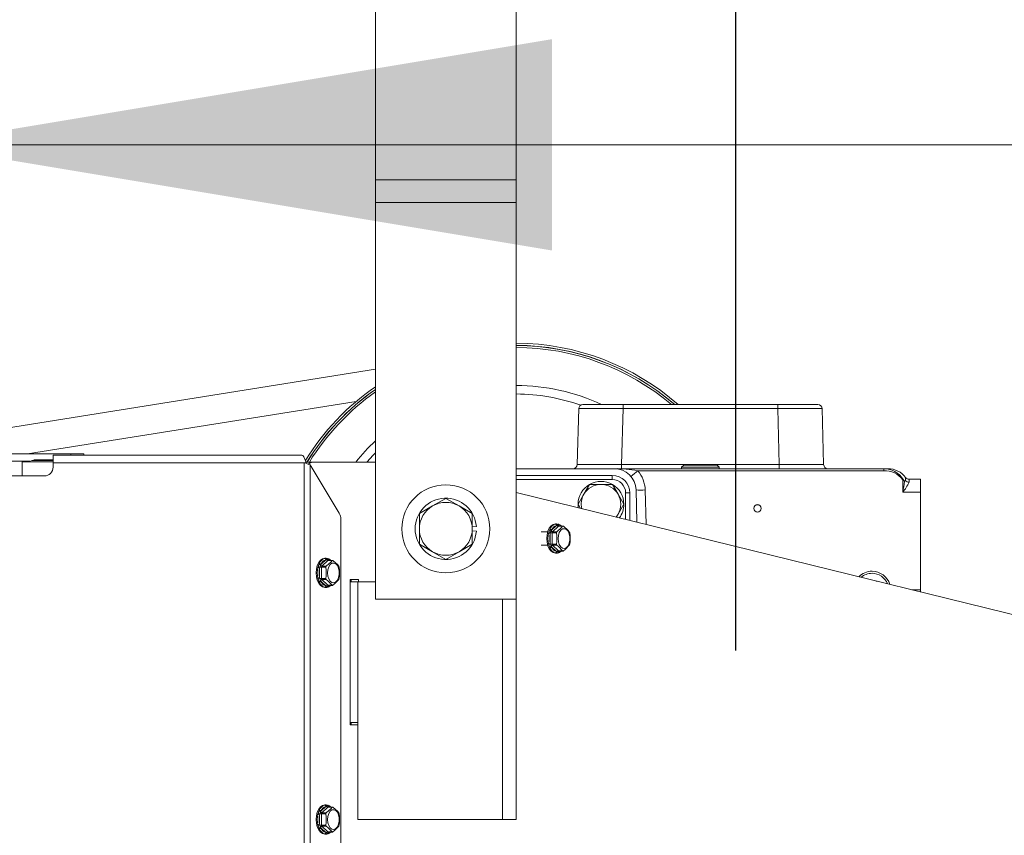
# Model space of a CAD drawing. Units: inches. Extents: x 0.4 to 16.6, y 0.2 to 10.8.
# Drawn here: x 4.9 to 5.2, y 6.7 to 7 of the extents above; entities that cross this region are included whole.
import ezdxf

# ---------------------------------------------------------------- set-up
doc = ezdxf.new("R2010")
doc.units = ezdxf.units.IN
doc.header["$MEASUREMENT"] = 0
doc.layers.add('FORMAT', color=7, linetype='Continuous')
doc.styles.add('SLDTEXTSTYLE1', font='GOTHIC.TTF', dxfattribs={"width": 0.913})
doc.styles.add('SLDTEXTSTYLE2', font='GOTHIC.TTF', dxfattribs={"width": 0.913})
doc.dimstyles.new('SLDDIMSTYLE1', dxfattribs={"dimtxt": 0.0625, "dimasz": 0.045, "dimexe": 0, "dimexo": 0.0625, "dimgap": 0.015625, "dimtad": 0, "dimtih": 1, "dimtoh": 1, "dimlfac": 48, "dimrnd": 1e-09, "dimzin": 12, "dimdsep": 46, "dimlunit": 5, "dimtxsty": 'SLDTEXTSTYLE2', "dimblk1": 'NONE', "dimblk2": 'NONE', "dimsah": 1, "dimcen": 0.09, "dimadec": 0, "dimazin": 3, "dimtfac": 1, "dimtofl": 0, "dimtmove": 0, "dimatfit": 3, "dimldrblk": 'NONE', "dimfxl": 0, "dimfrac": 2, "dimtolj": 1, "dimtzin": 12, "dimarcsym": 0})
doc.dimstyles.new('SLDDIMSTYLE2', dxfattribs={"dimtxt": 0.0625, "dimasz": 0.045, "dimexe": 0, "dimexo": 0.0625, "dimgap": 0.015625, "dimtad": 0, "dimtih": 1, "dimtoh": 1, "dimlfac": 48, "dimrnd": 1e-09, "dimzin": 12, "dimdsep": 46, "dimlunit": 5, "dimtxsty": 'SLDTEXTSTYLE1', "dimblk1": 'NONE', "dimblk2": 'NONE', "dimsah": 1, "dimcen": 0.09, "dimadec": 0, "dimazin": 3, "dimtfac": 1, "dimtofl": 0, "dimtmove": 0, "dimatfit": 3, "dimldrblk": 'NONE', "dimfxl": 0, "dimfrac": 2, "dimtolj": 1, "dimtzin": 12, "dimarcsym": 0})

# ---------------------------------------------------------------- blocks, each defined once
blk = doc.blocks.new('_D_16')
at = {"layer": 'FORMAT'}
blk.add_line((5.114736506225209, 6.80114446836543), (5.114736506225209, 7.2270274229511), dxfattribs=at)
at = {"layer": 'FORMAT', "char_height": 0.0625, "attachment_point": 1, "rotation": 90, "style": 'SLDTEXTSTYLE2'}
for s, insert in [(' ANCHOR', (5.084555306590336, 7.497050580287212)), ('97 1/4"', (5.084555306590336, 7.2270274229511))]:
    blk.add_mtext(s, dxfattribs=dict(at, insert=insert))
blk = doc.blocks.new('_NONE')
blk = doc.blocks.new('_D_17')
at = {"layer": 'FORMAT'}
blk.add_line((5.768382339558543, 6.80114446836543), (5.768382339558543, 7.2270274229511), dxfattribs=at)
at = {"layer": 'FORMAT', "char_height": 0.0625, "attachment_point": 1, "rotation": 90, "style": 'SLDTEXTSTYLE2'}
for s, insert in [(' ANCHOR', (5.73820113992367, 7.543231126805598)), ('128 5/8"', (5.73820113992367, 7.2270274229511))]:
    blk.add_mtext(s, dxfattribs=dict(at, insert=insert))
blk = doc.blocks.new('_D_18')
at = {"layer": 'FORMAT'}
blk.add_line((6.422028172891876, 6.80114446836543), (6.422028172891876, 7.2270274229511), dxfattribs=at)
at = {"layer": 'FORMAT', "char_height": 0.0625, "attachment_point": 1, "rotation": 90, "style": 'SLDTEXTSTYLE2'}
for s, insert in [(' ANCHOR', (6.391846973257004, 7.391379274344489)), ('160"', (6.391846973257004, 7.2270274229511))]:
    blk.add_mtext(s, dxfattribs=dict(at, insert=insert))
blk = doc.blocks.new('_D_19')
at = {"layer": 'FORMAT'}
for p, q in [((6.675051177150488, 7.526969547160753), (6.675051177150488, 7.54823690772839)), ((6.675051177150488, 7.54823690772839), (6.776092847408491, 7.54823690772839)), ((6.776092847408491, 7.54823690772839), (6.776092847408491, 7.526969547160753)), ((6.675051177150488, 7.303705657990919), (6.675051177150488, 7.282438297423283)), ((6.776092847408491, 7.282438297423283), (6.776092847408491, 7.303705657990919)), ((6.675051177150488, 7.282438297423283), (6.776092847408491, 7.282438297423283)), ((6.784947030124217, 7.030177029250312), (6.784947030124217, 7.2270274229511)), ((6.784947030124217, 7.030177029250312), (6.588694839561887, 6.833326635549525)), ((6.588694839561887, 6.833326635549525), (6.588694839561887, 6.624061135035634))]:
    blk.add_line(p, q, dxfattribs=at)
at = {"layer": 'FORMAT', "char_height": 0.0625, "attachment_point": 1, "rotation": 90, "style": 'SLDTEXTSTYLE2'}
for s, insert in [('OPENING', (6.811478782836478, 7.2270274229511)), ('WIDTH', (6.912520453094482, 7.29120565905864)), ('14\'-0"', (6.696258863033491, 7.303705657990919)), ('168"', (6.581038952397064, 7.330383897301623))]:
    blk.add_mtext(s, dxfattribs=dict(at, insert=insert))

msp = doc.modelspace()

# ---------------------------------------------------------------- linework, layer by layer
at = {"color": 7, "linetype": 'Continuous', "lineweight": 18}
for p, q in [((5.00820225841449, 7.317996636899691), (5.008202258414491, 6.940297214366102)), ((5.049868925081157, 6.9402972143661), (5.049868925081157, 7.317996636899691)), ((5.372969696414266, 6.950611985381403), (4.872969696414266, 6.950611985381403)), ((5.008202258414491, 6.933531390899034), (5.008202258414491, 6.940297214366102)), ((5.008202258414491, 6.940297214366102), (5.049868925081157, 6.9402972143661)), ((5.049868925081157, 6.9402972143661), (5.049868925081157, 6.933531390899034)), ((5.008202258414491, 6.933531390899034), (5.049868925081157, 6.933531390899034)), ((5.008202258414491, 6.933531390899034), (5.008202258414491, 6.816248635032109)), ((5.049868925081157, 6.816248635032109), (5.049868925081157, 6.933531390899034)), ((4.860509943725218, 6.860732642724034), (5.008202258414491, 6.8842837992645)), ((4.905354727866952, 6.859234051698777), (5.002519225825366, 6.874727994673459)), ((5.069575643743619, 6.873831968365447), (5.081446574477704, 6.873831968365447)), ((5.081446574477704, 6.873831968365447), (5.081446574477704, 6.872614689550833)), ((5.081446574477704, 6.873831968365447), (5.127193104639399, 6.873831968365448)), ((5.127193104639399, 6.872614689550834), (5.127193104639399, 6.873831968365448)), ((5.127193104639399, 6.873831968365448), (5.139064035373483, 6.873831968365448)), ((5.067893381792786, 6.85609091384673), (5.0683260720874, 6.872614689550833)), ((5.081446574477704, 6.872614689550833), (5.08101388418309, 6.85609091384673)), ((5.127193104639399, 6.872614689550834), (5.081446574477704, 6.872614689550833)), ((5.127625794934014, 6.85609091384673), (5.127193104639399, 6.872614689550834)), ((5.140313607029704, 6.872614689550834), (5.140746297324317, 6.85609091384673)), ((4.918121922891886, 6.859234051698777), (4.868642756225219, 6.859234051698777)), ((4.912913589558553, 6.858911135032109), (4.986481297891886, 6.858911135032109)), ((4.912913589558553, 6.856613218365442), (4.912913589558553, 6.858911135032109)), ((4.918121922891886, 6.859234051698777), (4.922028172891885, 6.859234051698777)), ((4.922028172891885, 6.859234051698777), (4.922028172891885, 6.858911135032109)), ((4.906208725748897, 6.85705488503211), (4.868642756225219, 6.85705488503211)), ((4.903980256225223, 6.85705488503211), (4.903799006225219, 6.856873635032105)), ((4.903799006225219, 6.856873635032105), (4.903799006225219, 6.852706968365442)), ((4.911180895988998, 6.856873635032105), (4.903799006225219, 6.856873635032105)), ((4.906556223386376, 6.857290301698772), (4.911180895988998, 6.857290301698772)), ((4.907189792664167, 6.857498635032105), (4.911180895988998, 6.857498635032105)), ((4.911180895988998, 6.857498635032105), (4.912913589558553, 6.857498635032105)), ((4.911180895988998, 6.857290301698772), (4.912913589558553, 6.857290301698772)), ((4.912913589558553, 6.856873635032105), (4.911180895988998, 6.856873635032105)), ((4.912913589558553, 6.856613218365442), (4.912913589558553, 6.855311135032109)), ((4.987134186423066, 6.856613218365442), (4.912913589558553, 6.856613218365442)), ((4.987134186423066, 6.740727801698776), (4.987134186423066, 6.856613218365442)), ((4.98778338122522, 6.856613218365442), (4.987134186423066, 6.856613218365442)), ((4.987673761409728, 6.856811135032109), (4.989907077690372, 6.856811135032109)), ((4.988969384272195, 6.85596402356329), (4.988969384272195, 6.740727801698776)), ((4.9975230187739, 6.84175096112277), (4.988969384272195, 6.85596402356329)), ((4.989907077690372, 6.856811135032109), (5.008202258414491, 6.856811135032109)), ((5.08101388418309, 6.854873635032115), (5.08101388418309, 6.85609091384673)), ((5.08101388418309, 6.85609091384673), (5.127625794934014, 6.85609091384673)), ((5.127625794934014, 6.854873635032115), (5.127625794934014, 6.85609091384673)), ((5.049868925081157, 6.854873635032114), (5.07881924757762, 6.854873635032115)), ((5.07881924757762, 6.854873635032115), (5.158537303088301, 6.854873635032115)), ((5.158537303088301, 6.854264995624806), (5.085817418329324, 6.854264995624806)), ((5.099378787475218, 6.855915301698781), (5.098753787475219, 6.855290301698781)), ((5.098753787475219, 6.855290301698781), (5.098753787475219, 6.854873635032115)), ((5.109885891641885, 6.855290301698781), (5.098753787475219, 6.855290301698781)), ((5.099378787475218, 6.855915301698781), (5.109260891641886, 6.855915301698781)), ((5.109885891641885, 6.855290301698781), (5.109260891641886, 6.855915301698781)), ((5.109885891641885, 6.854873635032115), (5.109885891641885, 6.855290301698781)), ((5.158537303088301, 6.854264995624806), (5.158537303088301, 6.854873635032115)), ((5.158537303088307, 6.854873635032115), (5.15978880839995, 6.854873635032115)), ((4.910309422891886, 6.852706968365442), (4.76708025622522, 6.852706968365442)), ((5.049868925081157, 6.852894468365447), (5.078236506225219, 6.852894468365447)), ((5.078236506225219, 6.851644468365447), (5.049868925081157, 6.851644468365448)), ((5.071534029792248, 6.850217729966691), (5.069844077441807, 6.847290646633358)), ((5.074913934493129, 6.850217729966691), (5.071534029792248, 6.850217729966691)), ((5.07829383919401, 6.850217729966691), (5.074913934493129, 6.850217729966691)), ((5.078236506225219, 6.851644468365447), (5.078236506225219, 6.852894468365447)), ((5.079983791544451, 6.847290646633358), (5.07829383919401, 6.850217729966691)), ((5.164111506225219, 6.847893918785833), (5.164111506225219, 6.851584686636419)), ((5.165986506225218, 6.851748635032115), (5.169424006225218, 6.851748635032115)), ((5.165986506225218, 6.851748635032115), (5.165986506225218, 6.850897058406666)), ((5.169424006225218, 6.851748635032115), (5.169424006225218, 6.847893918785833)), ((5.301786326682816, 6.785856427720837), (5.049868925081157, 6.847803329754032)), ((5.069844077441807, 6.847290646633358), (5.068154125091367, 6.844363563300025)), ((5.08167374389489, 6.844363563300025), (5.079983791544451, 6.847290646633358)), ((5.082194839558552, 6.839854334390738), (5.082194839558552, 6.847686135032115)), ((5.083444839558552, 6.847686135032115), (5.082194839558552, 6.847686135032115)), ((5.083444839558552, 6.847686135032115), (5.083444839558552, 6.839546957341557)), ((5.085275367801421, 6.848584361156602), (5.085525417726795, 6.839035339759203)), ((5.169424006225218, 6.847893918785833), (5.164111506225219, 6.847893918785833)), ((5.169424006225218, 6.847893918785833), (5.169424006225218, 6.819040301698781)), ((5.029035591747832, 6.846103066321531), (5.025129341747832, 6.843847791832511)), ((5.032941841747831, 6.843847791832519), (5.029035591747832, 6.846103066321531)), ((5.068154125091367, 6.844363563300025), (5.068865086162321, 6.843132142602927)), ((5.079983791544451, 6.84143647996669), (5.08167374389489, 6.844363563300025)), ((5.025129341747832, 6.843847791832511), (5.021223091747832, 6.841592517343488)), ((5.021223091747832, 6.841592517343488), (5.021223091747834, 6.837081968365444)), ((5.036848091747832, 6.841592517343491), (5.032941841747831, 6.843847791832519)), ((5.036848091747836, 6.837081968365453), (5.036848091747832, 6.841592517343491)), ((5.07945878132682, 6.840527135595263), (5.079983791544451, 6.84143647996669)), ((4.997982048824059, 6.743331968365443), (4.997982048824059, 6.83990953721343)), ((5.061393584369876, 6.838475368812397), (5.061577483408665, 6.838511774051828)), ((5.061804593929708, 6.838528331582113), (5.061463984559032, 6.838528331582113)), ((5.061577483408665, 6.838511774051828), (5.062031704450752, 6.838511774051828)), ((5.021223091747834, 6.837081968365444), (5.021223091747833, 6.832571419387397)), ((5.036848091747834, 6.837696825450009), (5.038070155084789, 6.837793003920476)), ((5.036848091747832, 6.8325714193874), (5.036848091747836, 6.837081968365453)), ((5.036848091747836, 6.836467111280874), (5.038070155084789, 6.836370932810409)), ((5.059159103975785, 6.83619499824878), (5.057249864192553, 6.83619499824878)), ((5.059377181336052, 6.835762077168262), (5.059453006769884, 6.83603684577059)), ((5.059453006769884, 6.83603684577059), (5.059680117290926, 6.836690759863352)), ((5.059680117290926, 6.836690759863352), (5.059782507419776, 6.836929123226249)), ((5.059950362621784, 6.835869699540729), (5.059915668980222, 6.835620151244896)), ((5.059915668980222, 6.83281151191933), (5.059915668980222, 6.835620151244896)), ((5.059950362621784, 6.835869699540729), (5.060469988840572, 6.835869699540729)), ((5.060283791220514, 6.836680077133308), (5.060172553201346, 6.83650944775929)), ((5.060283791220514, 6.836680077133308), (5.061746991542344, 6.838084396796091)), ((5.061740004856392, 6.835869699540734), (5.060469988840572, 6.835869699540729)), ((5.060469988840572, 6.835869699540729), (5.060469988840572, 6.832561963623498)), ((5.062312258846011, 6.837866369221677), (5.06058904710623, 6.83621250126306)), ((5.06058904710623, 6.83621250126306), (5.061859063122051, 6.83621250126306)), ((5.061895764941127, 6.838163315717907), (5.061746991542344, 6.838084396796091)), ((5.063582274861832, 6.837866369221678), (5.062312258846011, 6.837866369221677)), ((5.062483236022925, 6.838084396796091), (5.06234014610025, 6.838163315717907)), ((5.062395342281497, 6.837923587412732), (5.06240157259916, 6.837917869350618)), ((5.063685071748934, 6.837919400832679), (5.062431317111669, 6.837919400832679)), ((5.059915668980222, 6.83281151191933), (5.059950362621784, 6.832561963623498)), ((5.021223091747833, 6.832571419387397), (5.025129341747832, 6.830316144898386)), ((5.025129341747832, 6.830316144898386), (5.029035591747833, 6.828060870409363)), ((5.029035591747833, 6.828060870409363), (5.032941841747834, 6.830316144898374)), ((5.032941841747834, 6.830316144898374), (5.036848091747832, 6.8325714193874)), ((5.057249864192553, 6.832236664915447), (5.059159103975785, 6.832236664915447)), ((5.059453006769884, 6.832394817393636), (5.059377181336052, 6.832669585995965)), ((5.059680117290926, 6.831740903300876), (5.059453006769884, 6.832394817393636)), ((5.059782507419776, 6.831502539937977), (5.059680117290926, 6.831740903300876)), ((5.059950362621784, 6.832561963623498), (5.060469988840572, 6.832561963623498)), ((5.060172553201346, 6.831922215404935), (5.060283791220514, 6.831751586030918)), ((5.061746991542344, 6.830347266368134), (5.060283791220514, 6.831751586030918)), ((5.060469988840572, 6.832561963623498), (5.061740004856393, 6.832561963623496)), ((5.06185906312205, 6.832219161901167), (5.06058904710623, 6.832219161901167)), ((5.06058904710623, 6.832219161901167), (5.062312258846011, 6.830565293942549)), ((5.061577483408665, 6.829919889112399), (5.061393584369876, 6.829956294351828)), ((5.061463984559032, 6.829903331582114), (5.061804593929708, 6.829903331582114)), ((5.062031704450752, 6.829919889112399), (5.061577483408665, 6.829919889112399)), ((5.061746991542344, 6.830347266368134), (5.061895764941127, 6.830268347446319)), ((5.062312258846011, 6.830565293942549), (5.063582274861832, 6.830565293942549)), ((5.06234014610025, 6.830268347446319), (5.062483236022925, 6.830347266368134)), ((5.062431317111669, 6.830512262331547), (5.063685071748934, 6.830512262331547)), ((4.992099233708058, 6.826525380583305), (4.993563060288682, 6.827929700246088)), ((4.994128357420299, 6.827711672671673), (4.992404408135228, 6.826057804713057)), ((4.993209713965714, 6.828320672262394), (4.993393687901939, 6.828357077501824)), ((4.993620895627692, 6.82837363503211), (4.993280368955683, 6.82837363503211)), ((4.993393687901939, 6.828357077501824), (4.993848103353444, 6.828357077501824)), ((4.993711895457157, 6.828008619167903), (4.993563060288682, 6.827929700246088)), ((4.995398065081029, 6.827711672671673), (4.994128357420299, 6.827711672671673)), ((4.994299619886458, 6.827929700246088), (4.994156466814166, 6.828008619167903)), ((4.994211654785714, 6.827768832275351), (4.994217869213518, 6.827763130677774)), ((4.995500916874009, 6.827764704282674), (4.994247466643631, 6.827764704282674)), ((4.991192447898911, 6.825607380618258), (4.991268301974007, 6.825882149220585)), ((4.991268301974007, 6.825882149220585), (4.99149550969976, 6.826536063313347)), ((4.99149550969976, 6.826536063313347), (4.991597947464707, 6.826774426676244)), ((4.991765660493581, 6.825715002990725), (4.991730953909172, 6.825465454694891)), ((4.991730953909172, 6.822656815369327), (4.991730953909172, 6.825465454694891)), ((4.991765660493581, 6.825715002990725), (4.992285298911895, 6.825715002990725)), ((4.992099233708058, 6.826525380583305), (4.991987946172086, 6.826354751209286)), ((4.993555006572625, 6.82571500299073), (4.992285298911895, 6.825715002990725)), ((4.992285298911895, 6.825715002990725), (4.992285298911895, 6.822407267073493)), ((4.992404408135228, 6.826057804713057), (4.993674115795958, 6.826057804713057)), ((4.991268301974007, 6.822240120843633), (4.991192447898911, 6.82251488944596)), ((4.99149550969976, 6.821586206750871), (4.991268301974007, 6.822240120843633)), ((4.991597947464707, 6.821347843387974), (4.99149550969976, 6.821586206750871)), ((4.991730953909172, 6.822656815369327), (4.991765660493581, 6.822407267073493)), ((4.991765660493581, 6.822407267073493), (4.992285298911895, 6.822407267073493)), ((4.991987946172086, 6.821767518854932), (4.992099233708058, 6.821596889480914)), ((4.993563060288682, 6.820192569818131), (4.992099233708058, 6.821596889480914)), ((4.992285298911895, 6.822407267073493), (4.993555006572626, 6.822407267073492)), ((4.993674115795958, 6.822064465351162), (4.992404408135228, 6.822064465351161)), ((4.992404408135228, 6.822064465351161), (4.994128357420299, 6.820410597392545)), ((5.003244373006024, 6.822081968365445), (5.00072790219175, 6.822081968365445)), ((5.00072790219175, 6.822081968365445), (5.000727902191749, 6.779165301698777)), ((5.002993925081165, 6.821456968365442), (5.00072790219175, 6.821456968365442)), ((5.001011056725381, 6.821456968365442), (5.001011056725381, 6.822081968365445)), ((5.002993925081165, 6.821456968365442), (5.002993925081165, 6.779790301698776)), ((5.002993925081165, 6.821456968365442), (5.008202258414491, 6.821456968365442)), ((5.003244373006024, 6.821456968365442), (5.003244373006024, 6.822081968365445)), ((5.156552522551233, 6.821644468365448), (5.156248294728067, 6.821644468365448)), ((5.156602860782449, 6.82155727999142), (5.156552522551233, 6.821644468365448)), ((4.993393687901939, 6.819765192562395), (4.993209713965714, 6.819801597801824)), ((4.993280368955683, 6.819748635032109), (4.993620895627692, 6.819748635032109)), ((4.993848103353444, 6.819765192562395), (4.993393687901939, 6.819765192562395)), ((4.993563060288682, 6.820192569818131), (4.993711895457157, 6.820113650896316)), ((4.994128357420299, 6.820410597392545), (4.995398065081029, 6.820410597392545)), ((4.994156466814166, 6.820113650896316), (4.994299619886458, 6.820192569818131)), ((4.994247466643631, 6.820357565781544), (4.995500916874009, 6.820357565781544)), ((5.169424006225218, 6.819040301698781), (5.166838572505844, 6.819040301698781)), ((5.169424006225218, 6.819040301698781), (5.169424006225218, 6.818404539308771)), ((5.008202258414491, 6.816248635032109), (5.049868925081157, 6.816248635032109)), ((5.049868925081165, 6.816248635032109), (5.049868925081165, 6.751144468365442)), ((5.00072790219175, 6.779790301698776), (5.002993925081165, 6.779790301698776)), ((5.000727902191749, 6.779165301698777), (5.002993925081165, 6.779165301698777)), ((5.001011056725381, 6.779165301698777), (5.001011056725381, 6.779790301698776)), ((5.002993925081165, 6.779790301698776), (5.002993925081165, 6.751144468365442)), ((4.99209923370806, 6.753608713916638), (4.993563060288682, 6.755013033579421)), ((4.994128357420299, 6.754795006005007), (4.992404408135228, 6.75314113804639)), ((4.993209713965714, 6.755404005595727), (4.993393687901939, 6.755440410835157)), ((4.993620895627692, 6.755456968365443), (4.993280368955683, 6.755456968365443)), ((4.993393687901939, 6.755440410835157), (4.993848103353444, 6.755440410835157)), ((4.993711895457158, 6.755091952501236), (4.993563060288682, 6.755013033579421)), ((4.995398065081029, 6.754795006005008), (4.994128357420299, 6.754795006005007)), ((4.994299619886458, 6.755013033579421), (4.994156466814166, 6.755091952501236)), ((4.994211654785714, 6.754852165608685), (4.994217869213519, 6.754846464011107)), ((4.995500916874009, 6.754848037616009), (4.994247466643631, 6.754848037616009)), ((4.991192447898911, 6.752690713951591), (4.991268301974007, 6.752965482553919)), ((4.991268301974007, 6.752965482553919), (4.99149550969976, 6.753619396646681)), ((4.99149550969976, 6.753619396646681), (4.991597947464707, 6.753857760009579)), ((4.991765660493581, 6.752798336324059), (4.991730953909172, 6.752548788028226)), ((4.991730953909172, 6.74974014870266), (4.991730953909172, 6.752548788028226)), ((4.991765660493581, 6.752798336324059), (4.992285298911896, 6.752798336324059)), ((4.99209923370806, 6.753608713916638), (4.991987946172086, 6.753438084542619)), ((4.993555006572625, 6.752798336324063), (4.992285298911896, 6.752798336324059)), ((4.992285298911896, 6.752798336324059), (4.992285298911896, 6.749490600406827)), ((4.992404408135228, 6.75314113804639), (4.993674115795958, 6.75314113804639)), ((4.991268301974007, 6.749323454176966), (4.991192447898911, 6.749598222779294)), ((4.99149550969976, 6.748669540084205), (4.991268301974007, 6.749323454176966)), ((4.991597947464707, 6.748431176721307), (4.99149550969976, 6.748669540084205)), ((4.991730953909172, 6.74974014870266), (4.991765660493581, 6.749490600406827)), ((4.991765660493581, 6.749490600406827), (4.992285298911896, 6.749490600406827)), ((4.991987946172086, 6.748850852188265), (4.99209923370806, 6.748680222814247)), ((4.993563060288682, 6.747275903151464), (4.99209923370806, 6.748680222814247)), ((4.992285298911896, 6.749490600406827), (4.993555006572626, 6.749490600406825)), ((4.993674115795958, 6.749147798684496), (4.992404408135228, 6.749147798684496)), ((4.992404408135228, 6.749147798684496), (4.994128357420299, 6.747493930725879)), ((5.045764758414498, 6.751144468365442), (5.002993925081165, 6.751144468365442)), ((5.049868925081165, 6.751144468365442), (5.045764758414498, 6.751144468365442)), ((4.993393687901939, 6.746848525895729), (4.993209713965714, 6.746884931135158)), ((4.993280368955683, 6.746831968365443), (4.993620895627692, 6.746831968365443)), ((4.993848103353444, 6.746848525895729), (4.993393687901939, 6.746848525895729)), ((4.993563060288682, 6.747275903151464), (4.993711895457158, 6.747196984229649)), ((4.994128357420299, 6.747493930725879), (4.995398065081029, 6.747493930725879)), ((4.994156466814166, 6.747196984229649), (4.994299619886458, 6.747275903151464)), ((4.994247466643631, 6.747440899114877), (4.995500916874009, 6.747440899114877))]:
    msp.add_line(p, q, dxfattribs=at)
at = {"color": 8, "linetype": 'Continuous', "lineweight": 18}
for p, q in [((4.918121922891886, 6.858911135032109), (4.918121922891886, 6.859234051698777)), ((5.087982773056563, 6.848584361156602), (5.088250369384492, 6.838365269679442)), ((5.062483236022925, 6.838084396796091), (5.062655149977537, 6.837919400832679)), ((5.062655149977537, 6.830512262331548), (5.062483236022925, 6.830347266368134)), ((4.994299619886458, 6.827929700246088), (4.994471607421305, 6.827764704282674)), ((4.994471607421305, 6.820357565781544), (4.994299619886458, 6.820192569818131)), ((5.045764758414498, 6.816248635032109), (5.045764758414498, 6.751144468365442)), ((4.994299619886458, 6.755013033579421), (4.994471607421305, 6.754848037616009)), ((4.994471607421305, 6.747440899114877), (4.994299619886458, 6.747275903151464))]:
    msp.add_line(p, q, dxfattribs=at)
at = {"color": 7, "linetype": 'Continuous', "lineweight": 18, "flags": 128}
for points in [[(4.986481297891886, 6.858911135032109), (4.986778629793363, 6.858764887023607), (4.98707604737894, 6.858344601577685), (4.98737346581554, 6.857703805594154), (4.987670884657572, 6.856924112569279), (4.98778338122522, 6.856613218365442)], [(5.00568776413088, 6.856811135032109), (5.007569179154134, 6.858893724543242), (5.008202258414491, 6.859550799047229)], [(5.164271382372529, 6.851684697485746), (5.164473312363014, 6.85139277446791), (5.164577205182471, 6.851278050697175), (5.164627196633697, 6.851245201035001), (5.164646775491486, 6.851240798030406), (5.164662882641886, 6.851243842685232)], [(5.164662882641886, 6.851243842685225), (5.16495868307454, 6.851316490887638), (5.164961511781446, 6.851316598211741)], [(5.164688736883171, 6.851154690486612), (5.164680455487681, 6.851200474514648), (5.164662882641886, 6.851243842685225)], [(5.164961511781446, 6.851316598211741), (5.164959076722843, 6.851315491775592), (5.164688736883171, 6.851154690486613)], [(5.068154125091367, 6.844363563300025), (5.068211956197886, 6.843481231118679), (5.068240611634257, 6.843285701913105)], [(5.079357341051688, 6.840552079925213), (5.079558357172751, 6.840799772434369), (5.079983791544451, 6.84143647996669)], [(5.058869767612597, 6.834215831582113), (5.058958163411474, 6.835331988714118), (5.059217326780492, 6.836372081582113), (5.059629596164339, 6.837265229575981), (5.060166876085814, 6.837950566135934), (5.060792551806166, 6.838381386707985), (5.061463984559032, 6.838528331582113)], [(5.060172553201346, 6.83650944775929), (5.060027625704556, 6.836196304154477), (5.059950362621784, 6.835869699540729)], [(5.061859063122051, 6.83621250126306), (5.063281186238699, 6.837477326560028), (5.063582274861832, 6.837866369221678)], [(5.06234014610025, 6.838163315717907), (5.062107376273077, 6.83822353692391), (5.061895764941127, 6.838163315717907)], [(5.062222864649548, 6.834215831582113), (5.062317906856769, 6.835162634959313), (5.062592734180547, 6.836006837499424), (5.063017564815967, 6.836656956758075), (5.063546361771753, 6.837042542225951), (5.064121821692614, 6.837121809734632), (5.064681584566949, 6.83688616941959), (5.065164991401703, 6.836361156565298), (5.065519657565504, 6.835603664460931), (5.06570714947629, 6.834695779129697), (5.06570714947629, 6.833735884034529), (5.065519657565504, 6.832827998703296), (5.065164991401703, 6.832070506598928), (5.064681584566949, 6.831545493744636), (5.064121821692614, 6.831309853429595), (5.063546361771753, 6.831389120938276), (5.063017564815967, 6.831774706406152), (5.062592734180547, 6.832424825664802), (5.062317906856769, 6.833269028204914), (5.062222864649548, 6.834215831582113)], [(5.062430386671523, 6.837921174036937), (5.062420520098257, 6.837919937405339), (5.062393245177928, 6.837927560414187)], [(5.063820391393147, 6.837866369221677), (5.063735926321927, 6.837910762771076), (5.063658487424171, 6.837917058125476), (5.063598145304494, 6.837885167104204), (5.063582274861832, 6.837866369221678)], [(5.063820391393147, 6.837866369221677), (5.065242514509796, 6.836601543924709), (5.065543603132928, 6.836212501263059)], [(5.061463984559032, 6.829903331582114), (5.060792551806166, 6.830050276456241), (5.060166876085814, 6.830481097028293), (5.059629596164339, 6.831166433588246), (5.059217326780492, 6.832059581582113), (5.058958163411474, 6.833099674450109), (5.058869767612597, 6.834215831582113)], [(5.059950362621784, 6.832561963623498), (5.060043865961246, 6.83218859881268), (5.060172553201346, 6.831922215404935)], [(5.063582274861832, 6.830565293942549), (5.062368683574375, 6.831830119239517), (5.06185906312205, 6.832219161901167)], [(5.061895764941127, 6.830268347446319), (5.06213985678646, 6.830208126240317), (5.06234014610025, 6.830268347446319)], [(5.062267698354558, 6.829964447282221), (5.062651332887984, 6.830109493532011), (5.06317539115752, 6.830484402659502)], [(5.062395517401684, 6.830506978128414), (5.062395688301722, 6.830505906956497), (5.062432247551814, 6.830510489127289)], [(5.065543603132928, 6.832219161901167), (5.064330011845471, 6.830954336604199), (5.063820391393146, 6.830565293942549)], [(4.99068504166834, 6.824061135032109), (4.990773475301165, 6.825177292164114), (4.991032749593709, 6.82621738503211), (4.991445195431404, 6.827110533025976), (4.991982705312012, 6.82779586958593), (4.992608648825445, 6.82822669015798), (4.993280368955683, 6.82837363503211)], [(4.993674115795958, 6.826057804713057), (4.995096777648276, 6.827322630010024), (4.995398065081029, 6.827711672671673)], [(4.994156466814166, 6.828008619167903), (4.993923593562648, 6.828068840373905), (4.993711895457157, 6.828008619167903)], [(4.994037888135613, 6.824061135032109), (4.994132971021486, 6.825007938409308), (4.994407915973061, 6.82585214094942), (4.994832928438621, 6.826502260208072), (4.995361951722776, 6.826887845675946), (4.995937657944047, 6.826967113184628), (4.996497660400355, 6.826731472869587), (4.996981274136228, 6.826206460015293), (4.99733609209934, 6.825448967910925), (4.997523664257824, 6.824541082579693), (4.997523664257824, 6.823581187484525), (4.99733609209934, 6.822673302153293), (4.996981274136227, 6.821915810048925), (4.996497660400355, 6.821390797194631), (4.995937657944047, 6.821155156879591), (4.995361951722776, 6.821234424388272), (4.994832928438621, 6.821620009856146), (4.994407915973061, 6.822270129114798), (4.994132971021486, 6.82311433165491), (4.994037888135613, 6.824061135032109)], [(4.994246535350599, 6.827766477437569), (4.994236664012198, 6.827765242647548), (4.994209587647454, 6.827772800077818)], [(4.995636283527693, 6.827711672671673), (4.99555179228676, 6.827756066221072), (4.995474321651463, 6.827762361575473), (4.995413946556284, 6.827730470554201), (4.995398065081029, 6.827711672671673)], [(4.995636283527693, 6.827711672671673), (4.997058945380011, 6.826446847374705), (4.997360232812765, 6.826057804713056)], [(4.993280368955683, 6.819748635032109), (4.992608648825445, 6.819895579906238), (4.991982705312012, 6.820326400478288), (4.991445195431404, 6.821011737038242), (4.991032749593709, 6.82190488503211), (4.990773475301165, 6.822944977900104), (4.99068504166834, 6.824061135032109)], [(4.991987946172086, 6.826354751209286), (4.99184295284801, 6.826041607604473), (4.991765660493581, 6.825715002990725)], [(4.991765660493581, 6.822407267073493), (4.991859200055632, 6.822033902262676), (4.991987946172086, 6.821767518854932)], [(4.995398065081029, 6.820410597392545), (4.994183884427164, 6.821675422689513), (4.993674115795958, 6.822064465351162)], [(4.997360232812765, 6.822064465351161), (4.996146052158899, 6.820799640054194), (4.995636283527693, 6.820410597392545)], [(4.993711895457157, 6.820113650896316), (4.993956087977891, 6.820053429690313), (4.994156466814166, 6.820113650896316)], [(4.994084118707674, 6.81980974014161), (4.994467864806127, 6.819954766870376), (4.994992114853614, 6.820329660168259)], [(4.994211799377624, 6.820352319067779), (4.994211939859837, 6.8203512321438), (4.994248397936663, 6.820355792626649)], [(4.99068504166834, 6.751144468365442), (4.990773475301165, 6.752260625497447), (4.991032749593709, 6.753300718365443), (4.991445195431404, 6.75419386635931), (4.991982705312012, 6.754879202919263), (4.992608648825445, 6.755310023491314), (4.993280368955683, 6.755456968365443)], [(4.993674115795958, 6.75314113804639), (4.995096777648276, 6.754405963343357), (4.995398065081029, 6.754795006005008)], [(4.994156466814166, 6.755091952501236), (4.993923593562648, 6.75515217370724), (4.993711895457158, 6.755091952501236)], [(4.994246535350599, 6.754849810770902), (4.994236664012198, 6.754848575980881), (4.994209587647454, 6.754856133411152)], [(4.995636283527693, 6.754795006005007), (4.99555179228676, 6.754839399554405), (4.995474321651463, 6.754845694908806), (4.995413946556284, 6.754813803887534), (4.995398065081029, 6.754795006005008)], [(4.995636283527693, 6.754795006005007), (4.997058945380011, 6.753530180708038), (4.997360232812765, 6.753141138046389)], [(4.991987946172086, 6.753438084542619), (4.99184295284801, 6.753124940937806), (4.991765660493581, 6.752798336324059)], [(4.994037888135613, 6.751144468365442), (4.994132971021488, 6.752091271742643), (4.994407915973061, 6.752935474282753), (4.994832928438621, 6.753585593541405), (4.995361951722776, 6.75397117900928), (4.995937657944047, 6.754050446517962), (4.996497660400356, 6.75381480620292), (4.996981274136228, 6.753289793348627), (4.99733609209934, 6.75253230124426), (4.997523664257824, 6.751624415913026), (4.997523664257824, 6.750664520817859), (4.99733609209934, 6.749756635486626), (4.996981274136228, 6.748999143382258), (4.996497660400355, 6.748474130527966), (4.995937657944047, 6.748238490212924), (4.995361951722776, 6.748317757721606), (4.994832928438621, 6.748703343189481), (4.994407915973061, 6.749353462448132), (4.994132971021488, 6.750197664988243), (4.994037888135613, 6.751144468365442)], [(4.993280368955683, 6.746831968365443), (4.992608648825445, 6.746978913239571), (4.991982705312012, 6.747409733811622), (4.991445195431404, 6.748095070371575), (4.991032749593709, 6.748988218365443), (4.990773475301165, 6.750028311233438), (4.99068504166834, 6.751144468365442)], [(4.991765660493581, 6.749490600406827), (4.991859200055632, 6.749117235596009), (4.991987946172086, 6.748850852188265)], [(4.995398065081029, 6.747493930725879), (4.994183884427164, 6.748758756022847), (4.993674115795958, 6.749147798684496)], [(4.997360232812765, 6.749147798684496), (4.996146052158899, 6.747882973387529), (4.995636283527693, 6.747493930725878)], [(4.993711895457158, 6.747196984229649), (4.993956087977891, 6.747136763023646), (4.994156466814166, 6.747196984229649)], [(4.994084118707674, 6.746893073474943), (4.994467864806127, 6.747038100203709), (4.994992114853614, 6.747412993501592)], [(4.994211799377624, 6.747435652401113), (4.994211939859837, 6.747434565477133), (4.994248397936663, 6.747439125959983)]]:
    msp.add_lwpolyline(points, dxfattribs=at)
at = {"color": 8, "linetype": 'Continuous', "lineweight": 18, "flags": 128}
for points in [[(5.062881681426769, 6.837919400832679), (5.062694742206712, 6.838012126713222), (5.062483236022925, 6.838084396796091)], [(5.062483236022925, 6.830347266368134), (5.062694742206712, 6.830419536451003), (5.062881681426769, 6.830512262331547)], [(4.994698235827401, 6.827764704282674), (4.994511216596202, 6.827857430163219), (4.994299619886458, 6.827929700246088)], [(4.994299619886458, 6.820192569818131), (4.994511216596202, 6.820264839900998), (4.994698235827401, 6.820357565781544)], [(4.994698235827402, 6.754848037616009), (4.994511216596202, 6.754940763496552), (4.994299619886458, 6.755013033579421)], [(4.994299619886458, 6.747275903151464), (4.994511216596202, 6.747348173234332), (4.994698235827402, 6.747440899114877)]]:
    msp.add_lwpolyline(points, dxfattribs=at)
at = {"color": 7, "linetype": 'Continuous', "lineweight": 18}
msp.add_circle((5.029035591747832, 6.837081968365442), 0.01302083333333304, dxfattribs=at)
for centre, radius, start, end in [((5.049590672891885, 6.819040301698784), 0.07291666666666669, 48.71427713899476, 89.78135705446067), ((5.049590672891885, 6.819040301698784), 0.07166666666666673, 49.86563094493728, 89.77754349571453), ((5.049590672891885, 6.819040301698784), 0.07291666666666631, 124.583908243154, 148.3713303332643), ((5.049590672891885, 6.819040301698784), 0.07166666666666667, 125.2757929165863, 148.1946680890068), ((5.049590672891885, 6.819040301698784), 0.05791460306667842, 70.51615905571713, 89.72471990521619), ((5.069575643743619, 6.872581968365448), 0.001249999999999751, 90, 178.4999999999819), ((5.139064035373483, 6.872581968365449), 0.001250000000001201, 1.500000000015939, 90), ((4.983956054737244, 6.844710469103207), 0.01231973867466643, 65.98757575787961, 75.05031496935459), ((4.989981663067173, 6.854540740515225), 0.002271619299250349, 91.8815632978769, 132.1360918896793), ((5.066643810136566, 6.856123635032115), 0.001250000000001201, 270.0000000000008, 358.4999999999849), ((5.141995868980538, 6.856123635032115), 0.001250000000001201, 181.5000000000167, 270.0000000000008), ((4.910309422891886, 6.855311135032109), 0.002604166666666963, 270.0000000000008, 0), ((5.079371365698387, 6.820684917106626), 0.03419317574908691, 79.13365086465456, 90.92519668674903), ((5.07881924757762, 6.848415301698782), 0.006458333333333677, 1.499999999989745, 90), ((5.063905048937296, 6.879146819751145), 0.03315504643680512, 306.76563408084, 311.369006778911), ((5.07881924757762, 6.848344405797114), 0.009166666666667095, 1.499999999995097, 40.23187657654312), ((5.158526648166804, 6.848104737928615), 0.006768905489451411, 31.93001980114607, 89.9098107831183), ((5.158882478470589, 6.847846399553152), 0.006427870687530608, 35.56137631031334, 93.07825266113393), ((5.15978880839995, 6.848415301698782), 0.006458333333333677, 36.48373706137193, 90), ((5.074913934493129, 6.844363563300025), 0.006759809401761812, 120.0000000000021, 180), ((5.074913934493129, 6.844363563300025), 0.005854166666666494, 90, 150.0000000000037), ((5.074913934493129, 6.844363563300025), 0.006759809401761812, 59.9999999999979, 120.0000000000021), ((5.074913934493129, 6.844363563300025), 0.005854166666667027, 29.99999999999196, 90), ((5.078236506225219, 6.847686135032115), 0.005208333333333037, 0, 90), ((5.078236506225219, 6.847686135032115), 0.003958333333333286, 0, 90), ((5.074913934493129, 6.844363563300025), 0.006759809401761812, 0, 59.9999999999979), ((5.166714128607913, 6.847601959103396), 0.004757705525691451, 120.8925363650556, 123.1637080759133), ((5.165091141562328, 6.852297319969689), 0.001211417211947034, 216.0339245239844, 250.5990489328027), ((5.105688079217864, 6.85991766974697), 0.05964786174255701, 348.3706953988126, 351.5519925955474), ((5.15520190098879, 6.855543495232443), 0.01174295896618598, 319.3513911872215, 336.6917005941797), ((5.060661375690437, 6.854004029486825), 0.1043347529611361, 358.5240248621568, 359.0396847821827), ((5.165950410212857, 6.85227074311982), 0.001374158874825188, 223.9753095723981, 271.5052022819193), ((5.165986506225218, 6.852998635032114), 0.001249999999999836, 216.4837370613241, 270.0000000000008), ((5.074913934493129, 6.844363563300025), 0.005854166666666778, 150.0000000000037, 192.9924161773355), ((5.074913934493129, 6.844363563300025), 0.005854166666667915, 329.9999999999937, 29.99999999999196), ((5.086629070428992, 6.874461655494236), 0.02591267784387451, 267.0054515335131, 272.9945484664885), ((5.029035591747832, 6.837081968365443), 0.00906249999999999, 4.499999999993777, 355.4999999999959), ((5.029035591747832, 6.837081968365443), 0.007812500000007445, 60.00000000004657, 119.9999999999997), ((5.074913934493129, 6.844363563300025), 0.006759809401761352, 323.194891660693, 0), ((4.994346967524055, 6.839981309795657), 0.003635789785067218, 358.8688748741394, 29.12594030932892), ((5.029035591747832, 6.837081968365443), 0.007812500000001854, 119.9999999999997, 179.9999999995049), ((5.029035591747832, 6.837081968365443), 0.007812500000007445, 7.165153586397753e-11, 60.00000000004657), ((5.121194839558552, 6.843144468365447), 0.001109375000000412, 0, 180), ((5.121194839558552, 6.843144468365447), 0.001109375000000412, 180, 0), ((5.121194653663298, 6.84307337203263), 0.001109195291622628, 89.99039753088765, 178.1403900380779), ((5.121195025453154, 6.843073372031011), 0.001109195293241264, 1.859897730590942, 90.00960243542309), ((5.06152581321899, 6.838144990345132), 0.0003704053131358394, 2.835799812223346, 81.98129667669784), ((5.062002913908508, 6.838175550401115), 0.0003374540540895547, 357.9222375051664, 85.10575045929045), ((5.029035591747832, 6.837081968365443), 0.007812499999998224, 179.9999999995049, 239.9999999999709), ((5.029035591747832, 6.837081968365443), 0.007812500000003837, 299.9999999999996, 7.165153586397753e-11), ((5.066195938582631, 6.834215831582114), 0.006991875699729066, 167.2234779101094, 192.7765220898985), ((5.059363180976801, 6.834616444489343), 0.001145718222369042, 61.16951920698345, 89.29984402294612), ((5.059350380425991, 6.834907941064572), 0.001133559880080776, 58.04248737862498, 84.80563938271364), ((5.059696258299801, 6.835975224677512), 0.0007157172167432638, 48.28090325091301, 91.29225632061475), ((5.066108549957847, 6.834215831582114), 0.006350109331208755, 167.2234779102145, 192.7765220897942), ((5.062301093201019, 6.835917373645775), 0.002714205510102497, 109.5333351190848, 158.1140122357615), ((5.05975374726492, 6.836242215431948), 0.0006875096103907764, 39.55962320310124, 87.60248227885239), ((5.06063244276063, 6.836713925676754), 0.0005032987437590367, 203.9710773585263, 265.0536753897761), ((5.062571202461447, 6.83576119345636), 0.00246507553574082, 109.5333351190491, 158.1140122358292), ((5.060954412299366, 6.83589353060209), 0.0004850092853905487, 138.8784312469051, 182.8163775258583), ((5.061344315624585, 6.838075622040278), 0.0004027715122528971, 1.248341150966441, 82.97373612206896), ((5.062083500257948, 6.835942476243212), 0.0003511204057213431, 129.7323977140993, 191.9624110579587), ((5.052163102975742, 6.834215831582112), 0.009718658799245715, 350.2020346534554, 9.797965346577255), ((5.062355654500408, 6.838367793635366), 0.0005032987437535808, 203.9710773581363, 265.0536753900261), ((5.062167708117905, 6.83815426827261), 0.0003231715985001702, 347.5137391492552, 83.50992899367371), ((5.061868076519071, 6.836675590531754), 0.001835652202097424, 42.65520935530379, 77.42601002137054), ((5.064814371323789, 6.835767156300534), 0.0008544654276842812, 6.892601643619441, 31.41258958371367), ((5.056085759517829, 6.834215831582109), 0.009718658799349444, 350.202034653577, 9.797965346487588), ((5.059363180976814, 6.833815218674837), 0.001145718222321379, 270.7001559764172, 298.8304807935689), ((5.029035591747832, 6.837081968365443), 0.007812500000003837, 239.9999999999709, 299.9999999999996), ((5.059350380425998, 6.833523722099622), 0.001133559880049274, 275.1943606170271, 301.9575126218884), ((5.059696258299804, 6.832456438486712), 0.0007157172167397921, 268.7077436790953, 311.7190967489229), ((5.05975374726492, 6.83218944773228), 0.0006875096103924734, 272.3975177211422, 320.4403767967284), ((5.062301093201024, 6.832514289518457), 0.002714205510109428, 201.8859877643017, 250.4666648808539), ((5.06063244276063, 6.831717737487473), 0.0005032987437581518, 94.94632461023343, 156.0289226417517), ((5.062571202461454, 6.832670469707874), 0.002465075535750729, 201.8859877642824, 250.4666648808582), ((5.060954412299361, 6.832538132562135), 0.0004850092853853134, 177.1836224739019, 221.1215687533517), ((5.061344315624584, 6.830356041123949), 0.0004027715122538872, 277.0262638780418, 358.7516588489108), ((5.061525813218997, 6.830286672819092), 0.0003704053131311438, 278.0187033224082, 357.1642001880043), ((5.06206971210479, 6.832484398165607), 0.0003387082371363637, 166.7615743018724, 231.5436169256232), ((5.062355654500411, 6.830063869528855), 0.0005032987437591132, 94.94632461032543, 156.0289226415669), ((5.062002913908509, 6.830256112763109), 0.0003374540540873131, 274.8942495405987, 2.077762495141231), ((5.062167708117904, 6.830277394891617), 0.0003231715985011531, 276.4900710064658, 12.48626085055785), ((5.063701333127489, 6.830683316470712), 0.0001676430367639071, 224.7496928848525, 315.2503071149335), ((5.064728781778418, 6.832694232918631), 0.0009432000378508039, 329.7562314603142, 351.9385773122631), ((4.994116937711335, 6.825761850940102), 0.002714888852979514, 109.5218352374364, 158.1010152976488), ((4.994387012289543, 6.825605746581392), 0.00246569615633755, 109.5218352375424, 158.1010152975694), ((4.99316039274747, 6.827920940733441), 0.000402762805889698, 1.246199180900619, 82.96606228791057), ((4.993341968384978, 6.82799032728251), 0.0003703790380158781, 2.830814480824195, 81.9730179641188), ((4.994171807299236, 6.8282131236669), 0.0005033299043317838, 203.9728117181095, 265.0477867084884), ((4.993819277757003, 6.828020898491404), 0.000337412569500494, 357.914396592197, 85.09917290494283), ((4.993984137657875, 6.827999612978293), 0.000323135926007902, 347.5048460102906, 83.50081838939096), ((4.993684539845869, 6.826520102665715), 0.001836425532947173, 42.66655079863057, 77.43276530758692), ((4.998008226519378, 6.824061135032108), 0.006988970855276832, 167.2180777060399, 192.7819222939396), ((4.991178365245898, 6.824461364197618), 0.001146102943671735, 61.17436165336161, 89.29596473718532), ((4.991165558597351, 6.824752886697335), 0.001133926826503328, 58.04692533110212, 84.8013870278053), ((4.991511602579389, 6.825820395934294), 0.0007158482927384217, 48.28503550075659, 91.28816646756674), ((4.997921129661046, 6.824061135032108), 0.006347471114890969, 167.2180777059539, 192.7819222940234), ((4.991569112872835, 6.826087363854622), 0.000687667619234278, 39.56550194610259, 87.59682602696262), ((4.992447858014167, 6.826559255708289), 0.0005033299043361654, 203.972811718674, 265.0477867084401), ((4.992769599371162, 6.825738822481303), 0.0004848858659284192, 138.8638828520351, 182.8157260681735), ((4.993898484677064, 6.825787752344309), 0.0003510978163915461, 129.720978951862, 191.9586299677625), ((4.983975764832564, 6.824061135032108), 0.009720964537486684, 350.2043815694058, 9.79561843063719), ((4.996631772172733, 6.825612601596859), 0.000853733400276625, 6.888951448395368, 31.43143963124614), ((4.987900100295978, 6.824061135032108), 0.009720964537543572, 350.2043815694636, 9.795618430579296), ((5.155049006225219, 6.819040301698781), 0.005509833362036254, 90, 135.4583408186666), ((5.155049006225219, 6.819040301698781), 0.004906369802206162, 90, 131.1702857206071), ((5.155049006225219, 6.819040301698781), 0.005509833362036254, 16.91160849879483, 90), ((5.155049006225219, 6.819040301698781), 0.004906369802205823, 21.19966359686713, 90), ((4.991178365245898, 6.823660905866599), 0.001146102943670847, 270.704035262816, 298.8256383466606), ((4.991165558597351, 6.823369383366884), 0.001133926826504964, 275.1986129721873, 301.9530746688512), ((4.991511602579386, 6.82230187412993), 0.0007158482927436895, 268.7118335326569, 311.7149644991196), ((4.991569112872833, 6.822034906209595), 0.0006876676192344344, 272.4031739731892, 320.4344980541066), ((4.994116937711335, 6.822360419124116), 0.002714888852979514, 201.898984702352, 250.4781647625643), ((4.992447858014167, 6.82156301435593), 0.0005033299043355722, 94.95221329156946, 156.0271882814192), ((4.994387012289539, 6.822516523482823), 0.002465696156331796, 201.8989847023741, 250.4781647625211), ((4.992769599371166, 6.822383447582916), 0.0004848858659328111, 177.1842739319578, 221.1361171476995), ((4.993884711443042, 6.82232973209866), 0.0003386989428660219, 166.7665017912825, 231.5538892885381), ((4.996546299250696, 6.822539366723514), 0.0009423476836736751, 329.7379541281283, 351.9416547923617), ((4.993160392747468, 6.820201329330779), 0.0004027628058915834, 277.0339377123101, 358.7538008189794), ((4.993341968384983, 6.820131942781705), 0.000370379038011543, 278.0269820352785, 357.1691855196917), ((4.994171807299238, 6.819909146397314), 0.0005033299043355722, 94.9522132916702, 156.0271882814192), ((4.993819277757004, 6.820101371572811), 0.0003374125694983845, 274.9008270949593, 2.085603408412151), ((4.993984137657873, 6.820122657085926), 0.0003231359260090437, 276.4991816109049, 12.49515398964198), ((4.995517174304361, 6.820528734569415), 0.0001677599464756975, 224.765248922339, 315.2347510778762), ((4.994116937711332, 6.752845184273439), 0.002714888852975123, 109.5218352373908, 158.1010152976557), ((4.994387012289528, 6.752689079914744), 0.002465696156314604, 109.5218352373635, 158.1010152978445), ((4.993160392747472, 6.755004274066775), 0.0004027628058883952, 1.246199180782543, 82.96606228827132), ((4.993341968384979, 6.755073660615842), 0.0003703790380164365, 2.830814480961424, 81.97301796427402), ((4.994171807299232, 6.755296457000228), 0.0005033299043251102, 203.972811717894, 265.0477867089397), ((4.993819277757004, 6.755104231824739), 0.0003374125694986483, 357.9143965918901, 85.09917290506733), ((4.993984137657874, 6.755082946311625), 0.000323135926008885, 347.5048460104786, 83.50081838925233), ((4.993684539845789, 6.753603435998906), 0.001836425533103419, 42.66655080020209, 77.43276530611742), ((4.998008226519366, 6.751144468365442), 0.006988970855265178, 167.2180777060332, 192.7819222939605), ((4.991178365245898, 6.751544697530941), 0.001146102943681504, 61.17436165363991, 89.29596473719133), ((4.991165558597347, 6.751836220030655), 0.00113392682651775, 58.04692533129175, 84.8013870276469), ((4.991511602579386, 6.752903729267625), 0.0007158482927412893, 48.28503550063893, 91.28816646727766), ((4.997921129661054, 6.751144468365442), 0.006347471114898765, 167.2180777059699, 192.7819222940231), ((4.991569112872831, 6.753170697187947), 0.0006876676192441884, 39.56550194633321, 87.596826026701), ((4.992447858014168, 6.753642589041625), 0.0005033299043388967, 203.9728117189101, 265.0477867083655), ((4.992769599371151, 6.752822155814641), 0.000484885865917105, 138.8638828516809, 182.8157260687647), ((4.993898484677064, 6.752871085677643), 0.0003510978163917099, 129.7209789519546, 191.9586299679042), ((4.983975764832533, 6.751144468365442), 0.009720964537517284, 350.2043815694267, 9.795618430595699), ((4.996631772172765, 6.752695934930203), 0.0008537334002436979, 6.88895144794263, 31.43143963175483), ((4.987900100296005, 6.751144468365442), 0.00972096453751629, 350.204381569431, 9.795618430601747), ((4.991178365245908, 6.750744239199907), 0.001146102943644083, 270.704035262344, 298.8256383468321), ((4.991165558597348, 6.750452716700224), 0.001133926826511397, 275.198612972293, 301.9530746688229), ((4.99151160257939, 6.749385207463258), 0.0007158482927376712, 268.7118335323614, 311.7149644991439), ((4.991569112872831, 6.749118239542938), 0.0006876676192433962, 272.4031739733029, 320.4344980536676), ((4.994116937711333, 6.749443752457448), 0.002714888852977246, 201.8989847023486, 250.4781647625871), ((4.992447858014168, 6.748646347689263), 0.0005033299043371269, 94.95221329165274, 156.0271882814603), ((4.994387012289536, 6.74959985681615), 0.002465696156325883, 201.8989847022977, 250.4781647625381), ((4.992769599371151, 6.749466780916244), 0.0004848858659171486, 177.1842739311313, 221.1361171482409), ((4.993884711443036, 6.749413065431991), 0.0003386989428600693, 166.7665017907492, 231.5538892890816), ((4.996546299250812, 6.749622700056808), 0.0009423476835525893, 329.7379541267088, 351.9416547937226), ((4.993160392747471, 6.74728466266411), 0.0004027628058887907, 277.0339377119803, 358.7538008192237), ((4.993341968384982, 6.74721527611504), 0.0003703790380131291, 278.0269820353953, 357.1691855194308), ((4.994171807299234, 6.746992479730655), 0.0005033299043282665, 94.95221329133712, 156.0271882820452), ((4.993819277757005, 6.747184704906143), 0.0003374125694975292, 274.9008270948348, 2.085603408568361), ((4.993984137657873, 6.74720599041926), 0.0003231359260089855, 276.4991816109049, 12.49515398948823), ((4.995517174304362, 6.747612067902748), 0.0001677599464750721, 224.76524892191, 315.2347510776626)]:
    msp.add_arc(centre, radius, start, end, dxfattribs=at)
at = {"color": 8, "linetype": 'Continuous', "lineweight": 18}
for centre, radius, start, end in [((5.049590672891885, 6.819040301698784), 0.07229166666666656, 49.25422039381045, 89.77946676033397), ((5.049590672891885, 6.819040301698784), 0.07225069591102878, 49.55529620363516, 89.7793417032945), ((5.049590672891885, 6.819040301698784), 0.06044372248746407, 65.02479697990496, 89.73623840921945), ((5.049590672891885, 6.819040301698784), 0.07229166666666628, 124.9261304561696, 148.5013559498536), ((5.049590672891885, 6.819040301698784), 0.07225069591102826, 124.9488212216257, 148.4814447666537), ((5.049590672891885, 6.819040301698784), 0.06044372248746384, 133.215397099392, 141.3256968874889), ((5.062437013970718, 6.83774644984782), 0.0001730447842818006, 91.88659236734155, 136.1322473275873), ((5.062575906680181, 6.838091379883505), 0.0002464910045432714, 163.0318780956426, 222.9002855732931), ((5.06243701397072, 6.830685213316411), 0.0001730447842859273, 223.867752672854, 268.1134076321198), ((5.06258066964479, 6.830339172625466), 0.0002507344840258085, 137.609061154873, 196.4077273846836), ((4.994253158300598, 6.827591645080974), 0.000173152771425701, 91.88369307805638, 136.116923628637), ((4.994392191553847, 6.827936627898441), 0.0002464729108366992, 163.0171210265274, 222.9051947202762), ((4.994253158300594, 6.820530624983236), 0.0001731527714175993, 223.8830763702723, 268.1163069230324), ((4.994396958975783, 6.820184530790212), 0.0002507198419711981, 137.6045122003595, 196.4217476974155), ((4.994253158300599, 6.754674978414304), 0.0001731527714298499, 91.88369307830183, 136.1169236277815), ((4.994392191553847, 6.755019961231774), 0.0002464729108366992, 163.0171210265274, 222.9051947201249), ((4.994253158300602, 6.747613958316585), 0.0001731527714338273, 223.8830763720398, 268.1163069205626), ((4.994396958975784, 6.747267864123546), 0.0002507198419721807, 137.6045122004964, 196.4217476975528)]:
    msp.add_arc(centre, radius, start, end, dxfattribs=at)
at = {"color": 7, "linetype": 'Continuous', "lineweight": 18}
for centre, major_axis, ratio, start_param, end_param in [((5.081454714404448, 6.872581968365448), (0.01312864234471789, -3.271925569947597e-05), 0.002490790858119513, 1.571422547227492, 3.141533641318482), ((5.127184964712654, 6.872581968365449), (0.01312864234471789, 3.271925570036416e-05), 0.002490790858051861, 5.901224407334225e-05, 1.570170106362318), ((5.081023737778622, 6.856123635032115), (0.01313035601350254, 3.272352055638806e-05), 0.002490140744396797, 3.14152123639252, 4.71163233047981), ((5.127615941338481, 6.856123635032115), (0.01313035601350254, -3.272352055638806e-05), 0.002490140744396797, 4.71314563028957, 6.283256724376891), ((5.121194839558552, 6.843139175051205), (0, 0.001109755285419567), 0.9996573249759193, 4.714774292907499, 7.851596321450087)]:
    msp.add_ellipse(centre, major_axis=major_axis, ratio=ratio, start_param=start_param, end_param=end_param, dxfattribs=at)
msp.add_solid([(4.872969696414266, 6.950611985381403), (5.060469696414266, 6.919361985381403), (5.060469696414266, 6.981861985381403)], dxfattribs=at)

# ---------------------------------------------------------------- dimensions: what is measured, and where the dimension line sits
at = {"layer": 'FORMAT'}
for feature_location, offset, text, dimstyle, picture, middle in [((5.768382339558543, 6.75114446836543), (0, 0.47588295458566954), '<> ANCHOR', 'SLDDIMSTYLE1', '_D_17', (5.768382339558543, 7.582177900222481)), ((5.114736506225209, 6.75114446836543), (0, 0.47588295458566954), '<> ANCHOR', 'SLDDIMSTYLE1', '_D_16', (5.114736506225209, 7.559087590297045)), ((6.422028172891876, 6.75114446836543), (0, 0.47588295458566954), '<> ANCHOR', 'SLDDIMSTYLE1', '_D_18', (6.422028172891876, 7.506251955658805)), ((6.588694839561887, 6.574061135035635), (0.1962521905623298, 0.652966287915465), '<>\\POPENING\\PWIDTH', 'SLDDIMSTYLE2', '_D_19', (6.784947030124217, 7.415337602575836))]:
    dim = msp.add_ordinate_dim(feature_location=feature_location, offset=offset, dtype=1, origin=(3.088694839558538, 6.574061135032099), text=text, dimstyle=dimstyle, dxfattribs=at)
    dim.commit()
    dim.dimension.update_dxf_attribs({"geometry": picture, "text_midpoint": middle})

doc.saveas('drawing.dxf')
